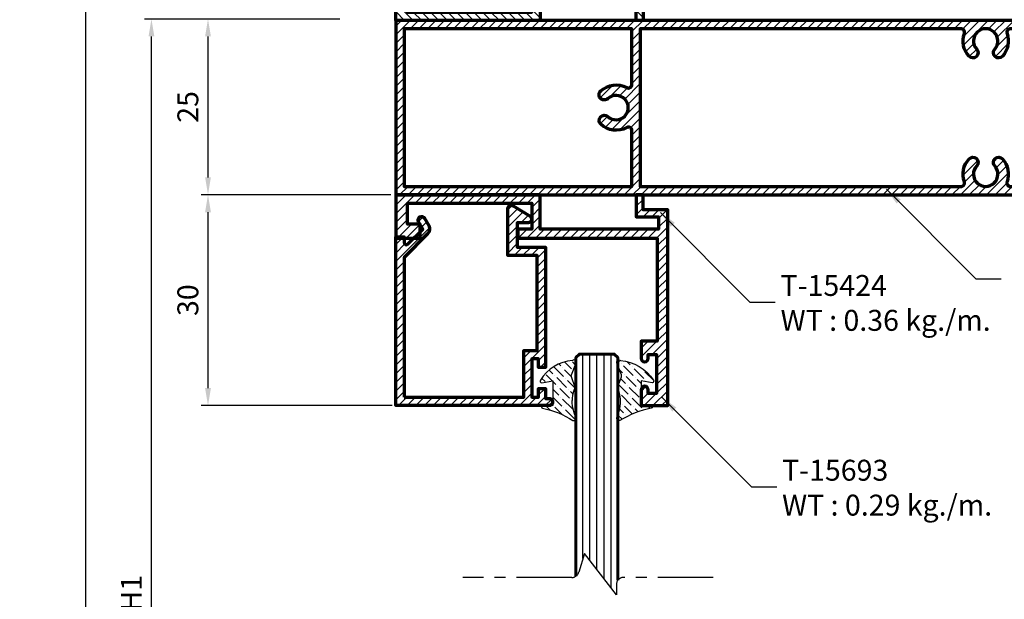
# Model space of a CAD drawing. Units: millimetres. Extents: x -704 to 176, y -5684 to -5051.
# Drawn here: x -117 to 24, y -5411 to -5328 of the extents above; entities that cross this region are included whole.
import ezdxf

# ---------------------------------------------------------------- set-up
doc = ezdxf.new("R2010")
doc.units = ezdxf.units.MM
doc.header["$MEASUREMENT"] = 0
doc.linetypes.add('AXES', pattern=[50.79999999999998, 31.75, -6.349999999999998, 6.349999999999998, -6.349999999999998])
for name, color, linetype, lineweight in [('Accessory-Contour', 1, 'Continuous', 25), ('Aluminium-Contour', 2, 'Continuous', 70), ('Glass-Contour', 4, 'Continuous', 60), ('Glass-Elevation', 150, 'Continuous', 25), ('Hatch', 9, 'Continuous', 13)]:
    doc.layers.add(name, color=color, linetype=linetype, lineweight=lineweight)
doc.layers.add('F-AXES', color=1, linetype='AXES')
doc.styles.add('ROMANS', font='romans.shx', dxfattribs={"width": 0.7})
doc.dimstyles.new('TRT-1', dxfattribs={"dimtxt": 3, "dimasz": 2.5, "dimexe": 1, "dimexo": 1, "dimgap": 1, "dimtad": 1, "dimdec": 1, "dimzin": 12, "dimdsep": 46, "dimtxsty": 'ROMANS', "dimcen": 0, "dimclrd": 8, "dimclre": 8, "dimclrt": 1, "dimazin": 3, "dimtfac": 1, "dimtdec": 1, "dimtmove": 2, "dimatfit": 3, "dimfxl": 1, "dimarcsym": 0})

# ---------------------------------------------------------------- blocks, each defined once
blk = doc.blocks.new('*D143')
at = {"color": 8, "lineweight": -2, "transparency": 16777216}
for p, q in [((-64.16868532077888, -5100.841120985272), (-108.8981163776139, -5100.841120985272)), ((-107.8981163776139, -5490.079063071285), (-107.8981163776139, -5103.341120985272)), ((-64.16868532078252, -5492.579063071285), (-108.8981163776139, -5492.579063071285))]:
    blk.add_line(p, q, dxfattribs=at)
at = {"color": 8, "transparency": 16777216}
for points in [[(-108.3147830442805, -5103.341120985272), (-107.4814497109472, -5103.341120985272), (-107.8981163776139, -5100.841120985272)], [(-108.3147830442806, -5490.079063071285), (-107.4814497109473, -5490.079063071285), (-107.8981163776139, -5492.579063071285)]]:
    blk.add_solid(points, dxfattribs=at)
at = {"layer": 'DEFPOINTS', "color": 0, "transparency": 16777216}
for p in [(-107.8981163776139, -5100.841120985272), (-63.16868532077888, -5100.841120985272), (-63.16868532078252, -5492.579063071285)]:
    blk.add_point(p, dxfattribs=at)
at = {"color": 1, "transparency": 16777216, "insert": (-110.3981163776131, -5296.710092028279), "char_height": 3, "attachment_point": 5, "rotation": 90, "style": 'ROMANS'}
blk.add_mtext('{\\W0.8;Outer frame H }', dxfattribs=at)
blk = doc.blocks.new('*D153')
at = {"color": 8, "lineweight": -2, "transparency": 16777216}
for p, q in [((-71.46868532077224, -5327.954165412117), (-99.4861842280784, -5327.954165412117)), ((-98.48618422807844, -5490.079063071285), (-98.4861842280784, -5330.454165412117)), ((-64.16868532078342, -5492.579063071285), (-99.48618422807844, -5492.579063071285))]:
    blk.add_line(p, q, dxfattribs=at)
at = {"color": 8, "transparency": 16777216}
for points in [[(-98.90285089474507, -5330.454165412117), (-98.06951756141173, -5330.454165412117), (-98.4861842280784, -5327.954165412117)], [(-98.90285089474511, -5490.079063071285), (-98.06951756141177, -5490.079063071285), (-98.48618422807844, -5492.579063071285)]]:
    blk.add_solid(points, dxfattribs=at)
at = {"layer": 'DEFPOINTS', "color": 0, "transparency": 16777216}
for p in [(-98.4861842280784, -5327.954165412117), (-70.46868532077224, -5327.954165412117), (-63.16868532078342, -5492.579063071285)]:
    blk.add_point(p, dxfattribs=at)
at = {"color": 1, "transparency": 16777216, "insert": (-100.9861842280775, -5410.266614241701), "char_height": 3, "attachment_point": 5, "rotation": 90, "style": 'ROMANS'}
blk.add_mtext('H1', dxfattribs=at)
blk = doc.blocks.new('A$C0DDE7477')
h = blk.add_hatch()
h.set_pattern_fill('ANSI31', color=256, scale=7)
h.set_pattern_definition([(45, (-1676.259134102921, -170.5098322945806), (-0.618718433538229, 0.6187184335382291), [])])
edge = h.paths.add_edge_path(flags=16)
edge.add_arc((75.14564136818356, 4.179914211046909), 0.7499999999984598, 137.4576031237179, 317.4576031237114, ccw=False)
edge.add_arc((73.30369831357513, 5.87025316627942), 1.750000000000899, 317.4576031236948, 582.5423968763)
edge.add_arc((71.46175525896659, 4.179914211046937), 0.7499999999985069, -137.4576031237089, 42.54239687628768, ccw=False)
edge.add_arc((73.30369831357427, 5.870253166282351), 3.249999999999275, 160.5287793655548, 222.5423968763433, ccw=False)
edge.add_arc((69.76816440764055, 7.120253166279058), 0.5000000000005521, 340.5287793656069, 450.0000000000472)
edge.add_line((69.76816440764014, 7.62025316627961), (23.77036424208359, 7.620253166279582))
edge.add_line((23.77036424208359, 7.620253166279582), (23.77036424208382, -14.97974683371996))
edge.add_line((23.77036424208382, -14.97974683371996), (69.76816440764242, -14.97974683372016))
edge.add_arc((69.76816440764243, -14.47974683372017), 0.4999999999999858, 269.9999999999984, 379.4712206344641)
edge.add_arc((73.30369831357596, -13.22974683372076), 3.250000000000566, 137.4576031237056, 199.4712206344803, ccw=False)
edge.add_arc((71.46175525896557, -11.5394078784874), 0.7499999999991876, -42.54239687633151, 137.4576031236653, ccw=False)
edge.add_arc((73.3036983135746, -13.22974683372102), 1.750000000001364, 137.4576031237022, 402.5423968762964)
edge.add_arc((75.14564136818356, -11.53940787848726), 0.749999999999229, 42.542396876352484, 222.5423968763462, ccw=False)
edge.add_arc((73.30369831357325, -13.22974683372053), 3.250000000000482, -19.47122063448728, 42.54239687629831, ccw=False)
edge.add_arc((76.83923221950658, -14.47974683372038), 0.5000000000000334, 160.5287793655258, 270)
edge.add_line((76.83923221950658, -14.97974683372041), (89.10369757541616, -14.97974683372041))
edge.add_line((89.10369757541616, -14.97974683372041), (89.10369757541571, 7.620253166279582))
edge.add_line((89.10369757541571, 7.620253166279582), (76.83923221951, 7.62025316627961))
edge.add_arc((76.83923221951004, 7.12025316627963), 0.4999999999999805, 90.00000000000487, 199.4712206344441)
edge.add_arc((73.30369831357645, 5.870253166283426), 3.249999999999553, -42.54239687636391, 19.471220634429812, ccw=False)
h.paths.add_polyline_path([(90.30369757541666, 8.82025316627957), (-11.29630242458279, 8.82025316627957), (-11.29630242458302, -16.1797468337204), (90.30369757541598, -16.1797468337204)])
edge = h.paths.add_edge_path(flags=16)
edge.add_arc((20.30369831357894, -3.679746833719907), 3.249999999998768, 61.8935674265968, 132.5423968764324, ccw=False)
edge.add_arc((22.070364242084, -0.3719694081590297), 0.4999999999999999, 241.893567426599, 359.9999999999997)
edge.add_line((22.570364242084, -0.3719694081590319), (22.570364242084, 7.620253166279639))
edge.add_line((22.570364242084, 7.620253166279639), (-10.0963024245832, 7.62025316627961))
edge.add_line((-10.0963024245832, 7.62025316627961), (-10.09630242458297, -14.97974683372041))
edge.add_line((-10.09630242458297, -14.97974683372041), (22.57036424208422, -14.97974683372041))
edge.add_line((22.57036424208422, -14.97974683372041), (22.570364242084, -6.987524259282566))
edge.add_arc((22.070364242084, -6.987524259282609), 0.5, 4.987109740534794e-12, 118.10643257346)
edge.add_arc((20.30369831357626, -3.679746833721816), 3.24999999999996, 227.4576031235858, 298.10643257343656, ccw=False)
edge.add_arc((18.61335935833813, -5.521689888327501), 0.7499999999988303, 47.45760312365809, 227.4576031236581, ccw=False)
edge.add_arc((20.30369831357271, -3.679746833718962), 1.750000000002003, 227.4576031236727, 492.5423968762465)
edge.add_arc((18.6133593583404, -1.837803779112278), 0.749999999995926, 132.5423968764983, 312.5423968764984, ccw=False)
at = {"layer": 'Aluminium-Contour', "color": 3}
blk.add_lwpolyline([(90.30369757541666, 8.82025316627957), (-11.29630242458279, 8.82025316627957), (-11.29630242458302, -16.1797468337204), (90.30369757541598, -16.1797468337204)], close=True, dxfattribs=at)
for points in [[(18.10625767177135, -1.285220862734377, -0.3184140748879298), (21.83480878494993, -0.8130063982339664, 0.5663859928667084), (22.570364242084, -0.3719694081590319), (22.570364242084, 7.620253166279639), (-10.0963024245832, 7.62025316627961), (-10.09630242458297, -14.97974683372041), (22.57036424208422, -14.97974683372041), (22.570364242084, -6.987524259282566, 0.5663859928670216), (21.83480878494947, -6.546487269207915, -0.3184140748880024), (18.10625767176862, -6.074272804708926, -1), (19.12046104490764, -4.969106971946076, 2.274955756502214), (19.12046104490946, -2.390386695490179, -1)], [(75.69822428456519, 3.672812524478161, -0.9999999999999439), (74.59305845180188, 4.687015897615595, 2.274955756503063), (72.01433817534826, 4.687015897615709, -0.9999999999999697), (70.90917234258495, 3.672812524478132, -0.277388532456512), (70.23956892843239, 6.95358649961301, 0.5176380902047619), (69.76816440764014, 7.62025316627961), (23.77036424208359, 7.620253166279582), (23.77036424208382, -14.97974683371996), (69.76816440764242, -14.97974683372016, 0.5176380902049055), (70.23956892843353, -14.31308016705373, -0.2773885324564466), (70.90917234258382, -11.03230619191771, -0.9999999999999697), (72.01433817534735, -12.04650956505705, 2.274955756502767), (74.59305845180188, -12.04650956505708, -0.9999999999999439), (75.69822428456519, -11.03230619191737, -0.2773885324564988), (76.36782769871547, -14.31308016705384, 0.5176380902049534), (76.83923221950658, -14.97974683372041), (89.10369757541616, -14.97974683372041), (89.10369757541571, 7.620253166279582), (76.83923221951, 7.62025316627961, 0.5176380902047617), (76.36782769871888, 6.953586499613351, -0.2773885324565359)]]:
    blk.add_lwpolyline(points, format="xyb", close=True, dxfattribs=at)
blk = doc.blocks.new('A$C77741DFA')
h = blk.add_hatch()
h.set_pattern_fill('ANSI31', color=256, scale=7)
h.set_pattern_definition([(45, (-1694.356354084517, -184.7763157424641), (-0.618718433538229, 0.6187184335382291), [])])
edge = h.paths.add_edge_path()
edge.add_line((-25.8935224061554, -5.44623028162323), (-24.89352240615494, -5.44623028162323))
edge.add_line((-24.89352240615494, -5.44623028162323), (-24.89352240615517, -2.292128388422952))
edge.add_line((-24.89352240615517, -2.292128388422952), (-28.09352240615476, -2.292128388422952))
edge.add_line((-28.09352240615476, -2.292128388422952), (-28.09352240615704, -0.5462302430720172))
edge.add_line((-28.09352240615704, -0.5462302430720172), (-11.09352240616977, -0.5462302430664465))
edge.add_line((-11.09352240616977, -0.5462302430664465), (-11.09352240616954, -5.446230281604983))
edge.add_line((-11.09352240616954, -5.446230281604983), (9.606477593835052, -5.446230281608763))
edge.add_line((9.606477593835052, -5.446230281608763), (9.60647759382232, 0.7537697569307511))
edge.add_line((9.60647759382232, 0.7537697569307511), (6.106477593832324, 0.7537697569336501))
edge.add_line((6.106477593832324, 0.7537697569336501), (6.106477593831869, -1.248216911781611))
edge.add_line((6.106477593831869, -1.248216911781611), (7.906477593832051, -1.248216911781583))
edge.add_line((7.906477593832051, -1.248216911781583), (7.906477593827731, -4.246230281621195))
edge.add_line((7.906477593827731, -4.246230281621195), (-9.893522406168813, -4.246230281652487))
edge.add_line((-9.893522406168813, -4.246230281652487), (-9.89352240616904, -0.5462302430660486))
edge.add_line((-9.89352240616904, -0.5462302430660486), (-7.893522406168131, -0.5462302430629791))
edge.add_line((-7.893522406168131, -0.5462302430629791), (-7.893522406167904, 0.7537697569326838))
edge.add_line((-7.893522406167904, 0.7537697569326838), (-27.89352240614971, 0.7537697569346449))
edge.add_line((-27.89352240614971, 0.7537697569346449), (-27.89352240614971, 15.5537697569234))
edge.add_line((-27.89352240614971, 15.5537697569234), (-25.59352240621547, 15.55376975698329))
edge.add_line((-25.59352240621547, 15.55376975698329), (-25.59352240620865, 18.00376975688914))
edge.add_arc((-26.09352240620865, 18.00376975688005), 0.5, 1.042204158021965e-09, 180.0000000006253)
edge.add_line((-26.59352240620865, 18.00376975687459), (-26.59352240615067, 17.45376975693463))
edge.add_line((-26.59352240615067, 17.45376975693463), (-27.79352240620824, 17.45376975693461))
edge.add_line((-27.79352240620824, 17.45376975693461), (-27.79352240619801, 23.05376975694094))
edge.add_line((-27.79352240619801, 23.05376975694094), (-26.5935224062016, 23.05376975693011))
edge.add_line((-26.5935224062016, 23.05376975693011), (-26.59352240620137, 22.50376975694371))
edge.add_arc((-26.09352240620137, 22.50376975694553), 0.5, 180.0000000002084, 360)
edge.add_line((-25.59352240620137, 22.50376975694553), (-25.59352240622457, 24.75376975693251))
edge.add_line((-25.59352240622457, 24.75376975693251), (-29.39352240618655, 24.75376975693493))
edge.add_line((-29.39352240618655, 24.75376975693493), (-29.39352240614767, -3.292128388422952))
edge.add_line((-29.39352240614767, -3.292128388422952), (-25.89352240615517, -3.292128388422952))
edge.add_line((-25.89352240615517, -3.292128388422952), (-25.8935224061554, -5.44623028162323))
at = {"layer": 'Aluminium-Contour', "color": 3}
blk.add_lwpolyline([(-25.8935224061554, -5.44623028162323), (-24.89352240615494, -5.44623028162323), (-24.89352240615517, -2.292128388422952), (-28.09352240615476, -2.292128388422952), (-28.09352240615704, -0.5462302430720172), (-11.09352240616977, -0.5462302430664465), (-11.09352240616954, -5.446230281604983), (9.606477593835052, -5.446230281608763), (9.60647759382232, 0.7537697569307511), (6.106477593832324, 0.7537697569336501), (6.106477593831869, -1.248216911781611), (7.906477593832051, -1.248216911781583), (7.906477593827731, -4.246230281621195), (-9.893522406168813, -4.246230281652487), (-9.89352240616904, -0.5462302430660486), (-7.893522406168131, -0.5462302430629791), (-7.893522406167904, 0.7537697569326838), (-27.89352240614971, 0.7537697569346449), (-27.89352240614971, 15.5537697569234), (-25.59352240621547, 15.55376975698329), (-25.59352240620865, 18.00376975688914, 0.9999999999963621), (-26.59352240620865, 18.00376975687459), (-26.59352240615067, 17.45376975693463), (-27.79352240620824, 17.45376975693461), (-27.79352240619801, 23.05376975694094), (-26.5935224062016, 23.05376975693011), (-26.59352240620137, 22.50376975694371, 0.9999999999981809), (-25.59352240620137, 22.50376975694553), (-25.59352240622457, 24.75376975693251), (-29.39352240618655, 24.75376975693493), (-29.39352240614767, -3.292128388422952), (-25.89352240615517, -3.292128388422952)], format="xyb", close=True, dxfattribs=at)
blk = doc.blocks.new('A$C5F1C2EF0')
h = blk.add_hatch()
h.set_pattern_fill('ANSI31', color=256, scale=7)
h.set_pattern_definition([(45, (-1698.302412529228, -189.3058498643663), (-0.618718433538229, 0.6187184335382291), [])])
edge = h.paths.add_edge_path()
edge.add_line((4.460419149102563, 19.0253310381737), (-12.71884903906493, 19.0253310381662))
edge.add_line((-12.71884903906493, 19.0253310381662), (-12.71884903906425, 12.3332253389726))
edge.add_line((-12.71884903906425, 12.3332253389726), (-14.63844308823991, 12.33322533898263))
edge.add_line((-14.63844308823991, 12.33322533898263), (-14.63844308824355, -1.276655630553705))
edge.add_line((-14.63844308824355, -1.276655630553705), (-10.42096308921418, -1.276655630553705))
edge.add_line((-10.42096308921418, -1.276655630553705), (-10.42096308920645, -7.974669000412632))
edge.add_arc((-10.92096308920476, -7.974669000414523), 0.4999999999983107, -121.77273058992341, 2.1668711269740015e-10, ccw=False)
edge.add_line((-11.18423870773313, -8.399740698704136), (-13.60285646941793, -6.901727328843208))
edge.add_arc((-13.33958085088943, -6.476655630551697), 0.4999999999999923, 90.00000000020862, 238.2272694101782, ccw=False)
edge.add_line((-13.33958085089125, -5.976655630551704), (-11.77096308921591, -5.976655630551704))
edge.add_line((-11.77096308921591, -5.976655630551704), (-11.77096308921591, -2.476655630550113))
edge.add_line((-11.77096308921591, -2.476655630550113), (-15.83844308823882, -2.476655630559236))
edge.add_line((-15.83844308823882, -2.476655630559236), (-15.83844308823518, 14.77533103816768))
edge.add_line((-15.83844308823518, 14.77533103816768), (-14.83844308823109, 14.7753310381631))
edge.add_line((-14.83844308823109, 14.7753310381631), (-14.83844308821745, 13.52533103816774))
edge.add_line((-14.83844308821745, 13.52533103816774), (-13.83844308823086, 13.52533103816313))
edge.add_line((-13.83844308823086, 13.52533103816313), (-13.83844308823086, 19.02533103816771))
edge.add_line((-13.83844308823086, 19.02533103816771), (-14.83844308822017, 19.0253310381631))
edge.add_line((-14.83844308822017, 19.0253310381631), (-14.83844308823018, 17.77533103816771))
edge.add_line((-14.83844308823018, 17.77533103816771), (-15.83844308823586, 17.77533103816316))
edge.add_line((-15.83844308823586, 17.77533103816316), (-15.83844308823268, 19.2253310381634))
edge.add_line((-15.83844308823268, 19.2253310381634), (-16.338443088237, 19.2253310381634))
edge.add_arc((-16.338443088237, 19.7253310381634), 0.5, 89.99999999958311, 270, ccw=False)
edge.add_line((-16.33844308823336, 20.2253310381634), (5.660419149096015, 20.22533103816338))
edge.add_line((5.660419149096015, 20.22533103816338), (5.660419149103518, -3.974668961836414))
edge.add_line((5.660419149103518, -3.974668961836414), (4.460419149105974, -3.974668961836414))
edge.add_line((4.460419149105974, -3.974668961836414), (4.460419149106201, -3.121058603931033))
edge.add_arc((4.160419149105116, -3.121058603931035), 0.3000000000010852, 4.240739575269349e-13, 135.0000000012288)
edge.add_line((3.948287114743835, -2.908926569578853), (1.784654361532603, -5.072559322806455))
edge.add_line((1.784654361532603, -5.072559322806455), (2.391968747812825, -6.124458695987869))
edge.add_arc((1.958956045923559, -6.37445869599316), 0.5000000000000882, -59.99999999977098, 30.000000000694286, ccw=False)
edge.add_arc((1.958956045930169, -6.374458695991341), 0.4999999999983578, 209.9999999996492, 299.9999999994688, ccw=False)
edge.add_line((1.525943344037842, -6.624458695987869), (0.9186289577546631, -5.572559322805773))
edge.add_arc((1.784654361533235, -5.072559322802519), 0.999999999996546, 135.0000000002035, 210.0000000003295, ccw=False)
edge.add_line((1.077547580346618, -4.365452541620925), (4.460419149106201, -0.9825809728466766))
edge.add_line((4.460419149106201, -0.9825809728466766), (4.460419149102563, 19.0253310381737))
at = {"layer": 'Aluminium-Contour', "color": 3}
blk.add_lwpolyline([(4.460419149102563, 19.0253310381737), (-12.71884903906493, 19.0253310381662), (-12.71884903906425, 12.3332253389726), (-14.63844308823991, 12.33322533898263), (-14.63844308824355, -1.276655630553705), (-10.42096308921418, -1.276655630553705), (-10.42096308920645, -7.974669000412632, -0.587710069134097), (-11.18423870773313, -8.399740698704136), (-13.60285646941793, -6.901727328843208, -0.7551099653015321), (-13.33958085089125, -5.976655630551704), (-11.77096308921591, -5.976655630551704), (-11.77096308921591, -2.476655630550113), (-15.83844308823882, -2.476655630559236), (-15.83844308823518, 14.77533103816768), (-14.83844308823109, 14.7753310381631), (-14.83844308821745, 13.52533103816774), (-13.83844308823086, 13.52533103816313), (-13.83844308823086, 19.02533103816771), (-14.83844308822017, 19.0253310381631), (-14.83844308823018, 17.77533103816771), (-15.83844308823586, 17.77533103816316), (-15.83844308823268, 19.2253310381634), (-16.338443088237, 19.2253310381634, -1.000000000003638), (-16.33844308823336, 20.2253310381634), (5.660419149096015, 20.22533103816338), (5.660419149103518, -3.974668961836414), (4.460419149105974, -3.974668961836414), (4.460419149106201, -3.121058603931033, 0.6681786379270509), (3.948287114743835, -2.908926569578853), (1.784654361532603, -5.072559322806455), (2.391968747812825, -6.124458695987869, -0.4142135623754732), (2.208956045925333, -6.807471397884456, -0.4142135623721723), (1.525943344037842, -6.624458695987869), (0.9186289577546631, -5.572559322805773, -0.3394542588639892), (1.077547580346618, -4.365452541620925), (4.460419149106201, -0.9825809728466766)], format="xyb", close=True, dxfattribs=at)
blk = doc.blocks.new('*D257')
at = {"color": 8, "lineweight": -2, "transparency": 16777216}
for p, q in [((-71.46868532077224, -5327.954165412117), (-91.37742853330563, -5327.954165412117)), ((-90.37742853330563, -5330.454165412117), (-90.37742853330565, -5350.654165412127)), ((-64.16868532079252, -5353.154165412127), (-91.37742853330565, -5353.154165412127))]:
    blk.add_line(p, q, dxfattribs=at)
at = {"color": 8, "transparency": 16777216}
for points in [[(-90.7940951999723, -5330.454165412117), (-89.96076186663896, -5330.454165412117), (-90.37742853330563, -5327.954165412117)], [(-90.79409519997232, -5350.654165412127), (-89.96076186663898, -5350.654165412127), (-90.37742853330565, -5353.154165412127)]]:
    blk.add_solid(points, dxfattribs=at)
at = {"layer": 'DEFPOINTS', "color": 0, "transparency": 16777216}
for p in [(-70.46868532077224, -5327.954165412117), (-90.37742853330565, -5353.154165412127), (-63.16868532079252, -5353.154165412127)]:
    blk.add_point(p, dxfattribs=at)
at = {"color": 1, "transparency": 16777216, "insert": (-92.87742853330478, -5340.554165412122), "char_height": 3, "attachment_point": 5, "rotation": 90, "style": 'ROMANS'}
blk.add_mtext('25', dxfattribs=at)
blk = doc.blocks.new('*D258')
at = {"color": 8, "lineweight": -2, "transparency": 16777216}
for p, q in [((-64.16868532079343, -5353.154165412127), (-91.37742853330565, -5353.154165412127)), ((-90.37742853330565, -5355.654165412127), (-90.37742853330565, -5380.854165450664)), ((-63.96868532079952, -5383.354165450664), (-91.37742853330565, -5383.354165450664))]:
    blk.add_line(p, q, dxfattribs=at)
at = {"color": 8, "transparency": 16777216}
for points in [[(-90.79409519997232, -5355.654165412127), (-89.96076186663898, -5355.654165412127), (-90.37742853330565, -5353.154165412127)], [(-90.79409519997232, -5380.854165450664), (-89.96076186663898, -5380.854165450664), (-90.37742853330565, -5383.354165450664)]]:
    blk.add_solid(points, dxfattribs=at)
at = {"layer": 'DEFPOINTS', "color": 0, "transparency": 16777216}
for p in [(-63.16868532079343, -5353.154165412127), (-90.37742853330565, -5383.354165450664), (-62.96868532079952, -5383.354165450664)]:
    blk.add_point(p, dxfattribs=at)
at = {"color": 1, "transparency": 16777216, "insert": (-92.87742853330478, -5368.254165431395), "char_height": 3, "attachment_point": 5, "rotation": 90, "style": 'ROMANS'}
blk.add_mtext('30', dxfattribs=at)

msp = doc.modelspace()

# ---------------------------------------------------------------- hatches: boundary and pattern name
at = {"layer": 'Hatch'}
h = msp.add_hatch(dxfattribs=at)
h.set_pattern_fill('ANSI36', color=256, scale=0.25, angle=-270.0000000000001)
h.set_pattern_definition([(134.9999999999999, (3140.603929337869, -12125.49580740567), (-1.543481520808759, 0.4209495056751176), [1.984375, -0.396875, 0, -0.396875])])
edge = h.paths.add_edge_path()
edge.add_arc((-44.80680281708779, -5395.951456730738), 12.43894232655507, 57.12485070638928, 78.8441606402186, ccw=False)
edge.add_arc((-37.93344158462786, -5385.176264013076), 0.3500000000003711, 249.7089769633626, 374.1897147242971)
edge.add_arc((-33.09377946815702, -5382.803801234033), 5.047960927366821, 156.2563678556227, 206.9355579941403, ccw=False)
edge.add_line((-37.71446197580826, -5380.771265210316), (-38.25377461368498, -5379.231051247212))
edge.add_arc((-38.04267446618472, -5379.097123177983), 0.2500000000041406, 145.2408823327416, 212.3922291805939, ccw=False)
edge.add_line((-38.24806352170435, -5378.954591301286), (-37.65125336315486, -5377.374083082586))
edge.add_arc((-37.9387980408793, -5377.17453845521), 0.3500000000031768, 325.2408823324323, 483.9421178395961)
edge.add_arc((-37.59440505539204, -5382.895969638846), 6.035979175809039, 95.1310035555776, 148.0759885114519)
edge.add_arc((-42.52032889192939, -5379.857951857047), 0.2499999999983236, 142.0416145653114, 268.8915230394744)
edge.add_line((-42.52516523337817, -5380.107905072271), (-40.95848032750564, -5379.803110026829))
edge.add_line((-40.95848032750564, -5379.803110026829), (-40.95848032750564, -5383.351227705711))
edge.add_line((-40.95848032750564, -5383.351227705711), (-42.36491871128874, -5383.351227705711))
edge.add_arc((-42.36208237750103, -5383.55120759273), 0.2000000000039717, 90.812577015711, 259.0308829675458)
h = msp.add_hatch(dxfattribs=at)
h.set_pattern_fill('ANSI36', color=256, scale=0.25, angle=-270.0000000000001)
h.set_pattern_definition([(134.9999999999999, (3140.61413433111, -12125.49286966073), (-1.543481520808759, 0.4209495056751176), [1.984375, -0.396875, 0, -0.396875])])
edge = h.paths.add_edge_path()
edge.add_arc((-24.36380895114888, -5396.616183812476), 13.09936975794282, 100.8384801487321, 122.0015985726694)
edge.add_arc((-31.42710332004846, -5385.179201758027), 0.3500000000018549, 165.8102852759203, 290.291023036865, ccw=False)
edge.add_arc((-36.2667654365193, -5382.806738978981), 5.047960927366847, 333.0644420058135, 383.7436321443311)
edge.add_line((-31.64608292886624, -5380.774202955268), (-31.10677029098952, -5379.233988992164))
edge.add_arc((-31.31787043848978, -5379.100060922935), 0.2500000000041406, 327.6077708194061, 394.7591176672584)
edge.add_line((-31.11248138297015, -5378.957529046238), (-31.70929154151963, -5377.377020827538))
edge.add_arc((-31.4217468637952, -5377.177476200162), 0.3500000000031768, 56.057882160404006, 214.7591176675676, ccw=False)
edge.add_arc((-31.76641083515035, -5383.144822176867), 6.280970343880106, 33.183392343414425, 85.06715725451329, ccw=False)
edge.add_arc((-26.70683675632866, -5379.860889602), 0.2499999999974488, -88.89152303905348, 37.95838543510928, ccw=False)
edge.add_line((-26.70200041487806, -5380.110842817223), (-28.26868532075059, -5379.806047771781))
edge.add_line((-28.26868532075059, -5379.806047771781), (-28.26868532075059, -5383.354165450663))
edge.add_line((-28.26868532075059, -5383.354165450663), (-26.86224693696749, -5383.354165450663))
edge.add_arc((-26.8650832707552, -5383.554145337682), 0.2000000000039717, -79.03088296754578, 89.18742298428901, ccw=False)

# ---------------------------------------------------------------- linework, layer by layer
at = {"layer": 'Accessory-Contour'}
for points in [[(-42.40013834958063, -5383.747553570511, -0.0950530965868691), (-38.05481763003354, -5385.504544161124, 0.6037191491867039), (-37.59412030517069, -5385.090467338852, -0.2248058947942306), (-37.71446197580826, -5380.771265210316, -1.352530408446148), (-37.71446197580826, -5380.771265210316), (-38.25377461368498, -5379.231051247212, -0.3016861746802069), (-38.24806352170435, -5378.954591301286), (-37.65125336315486, -5377.374083082586, 0.8294882843324117), (-38.13422232451285, -5376.884177732371, 0.2352153997725477), (-42.71744331881109, -5379.704179614057, 0.6179134612561688), (-42.52516523337817, -5380.107905072271), (-40.95848032750564, -5379.803110026829), (-40.95848032750564, -5383.351227705711), (-42.36491871128874, -5383.351227705711, 0.9021303146392408), (-42.4001383497698, -5383.747553570474)], [(-26.8270272986756, -5383.750491315463, 0.09260488650104035), (-31.30572727464096, -5385.507481906076, -0.6037191491867039), (-31.76642459950745, -5385.093405083804, 0.2248058947942306), (-31.64608292886624, -5380.774202955268, 1.352530408446148), (-31.64608292886624, -5380.774202955268), (-31.10677029098952, -5379.233988992164, 0.3016861746802069), (-31.11248138297015, -5378.957529046238), (-31.70929154151963, -5377.377020827538, -0.8294882843324117), (-31.22632258016165, -5376.887115477322, -0.2303340500808244), (-26.50972232944878, -5379.707117359008, -0.6179134612561688), (-26.70200041487806, -5380.110842817223), (-28.26868532075059, -5379.806047771781), (-28.26868532075059, -5383.354165450663), (-26.86224693696749, -5383.354165450663, -0.9021303146392408), (-26.82702729848643, -5383.750491315426)]]:
    msp.add_lwpolyline(points, format="xyb", dxfattribs=at)
at = {"layer": 'F-AXES', "ltscale": 0.25}
msp.add_lwpolyline([(-17.92314309553376, -5408.001136681847), (-30.82450967137947, -5408.001136681838, 0.414213562373095), (-31.82450967137947, -5409.001136681838), (-31.82450967137947, -5410.501136681838), (-36.3977811412401, -5404.587640294065), (-37.22205739171432, -5407.225759040915, -0.3493102526741151), (-38.19650328339003, -5408.001136681838), (-53.85128345596922, -5408.001136681846)], format="xyb", dxfattribs=at)
at = {"layer": 'Glass-Contour'}
msp.add_lwpolyline([(-37.61868532076232, -5407.817302352559), (-37.61868532076733, -5376.488524867117), (-37.11868532076733, -5375.988524867117), (-32.11868532076733, -5375.988524867117), (-31.61868532076733, -5376.488524867117), (-31.61868532076232, -5408.393448408192)], dxfattribs=at)
at = {"layer": 'Glass-Elevation'}
for p, q in [((-36.61868532076232, -5405.294650179306), (-36.61868532076733, -5375.988524867117)), ((-35.61868532076232, -5405.595054865994), (-35.61868532076733, -5375.988524867117)), ((-34.61868532076232, -5406.888110925916), (-34.61868532076733, -5375.988524867117)), ((-33.61868532076733, -5375.988524867117), (-33.61868532076232, -5408.181166985839)), ((-32.61868532076733, -5375.988524867117), (-32.61868532076232, -5409.47422304576))]:
    msp.add_line(p, q, dxfattribs=at)

# ---------------------------------------------------------------- block references
at = {"xscale": -1}
msp.add_blockref('A$C77741DFA', (-53.86220772697288, -5322.707935130516), dxfattribs=at)
msp.add_blockref('A$C0DDE7477', (-52.17238289620991, -5336.974418578406))
at = {"rotation": 180}
for name, p in [('A$C77741DFA', (-53.86220772696743, -5358.600395693729)), ('A$C5F1C2EF0', (-57.80826617167986, -5363.128834412493))]:
    msp.add_blockref(name, p, dxfattribs=at)

# ---------------------------------------------------------------- texts
at = {"color": 1, "ltscale": 0.5, "char_height": 3, "width": 36.86077536191806, "attachment_point": 7, "style": 'ROMANS'}
for s, insert in [('{\\fTH SarabunPSK|b0|i0|c0|p34;T-15424\\PWT : 0.36 kg./m.}', (-8.282172277971313, -5372.647154737142)), ('{\\fTH SarabunPSK|b0|i0|c0|p34;T-15693\\PWT : 0.29 kg./m.}', (-8.067099167779133, -5399.130532660847))]:
    msp.add_mtext(s, dxfattribs=dict(at, insert=insert))

# ---------------------------------------------------------------- dimensions: what is measured, and where the dimension line sits
dim = msp.add_linear_dim(base=(-107.8981163776139, -5100.841120985272), p1=(-63.16868532078252, -5492.579063071285), p2=(-63.16868532077888, -5100.841120985272), angle=270, text='{\\W0.8;Outer frame H }', dimstyle='TRT-1', override={"dimdec": 1})
dim.commit()
dim.dimension.update_dxf_attribs({"geometry": '*D143', "text_midpoint": (-110.3981163776131, -5296.710092028279)})
dim = msp.add_linear_dim(base=(-98.4861842280784, -5327.954165412117), p1=(-63.16868532078342, -5492.579063071285), p2=(-70.46868532077224, -5327.954165412117), angle=270, text='H1', dimstyle='TRT-1')
dim.commit()
dim.dimension.update_dxf_attribs({"geometry": '*D153', "text_midpoint": (-100.9861842280775, -5410.266614241701)})
for base, p1, p2, picture, middle in [((-90.37742853330565, -5353.154165412127), (-70.46868532077224, -5327.954165412117), (-63.16868532079252, -5353.154165412127), '*D257', (-92.87742853330478, -5340.554165412122)), ((-90.37742853330565, -5383.354165450664), (-63.16868532079343, -5353.154165412127), (-62.96868532079952, -5383.354165450664), '*D258', (-92.87742853330478, -5368.254165431395))]:
    dim = msp.add_linear_dim(base=base, p1=p1, p2=p2, angle=90, dimstyle='TRT-1', override={"dimdec": 0})
    dim.commit()
    dim.dimension.update_dxf_attribs({"geometry": picture, "text_midpoint": middle})

# ---------------------------------------------------------------- leaders
for points in [[(6.887909281987049, -5352.357254670882), (19.73541275860293, -5365.203313028409), (23.36525548816167, -5365.203313028409)], [(-25.5172604782158, -5355.67318994155), (-12.66975700159992, -5368.519248299077), (-9.039914272041187, -5368.519248299077)], [(-25.30218736802362, -5382.156567865255), (-12.45468389140774, -5395.002626222782), (-8.824841161849008, -5395.002626222782)]]:
    msp.add_leader(points, dimstyle='TRT-1', override={"dimgap": 1, "dimtad": 0})

doc.saveas('drawing.dxf')
